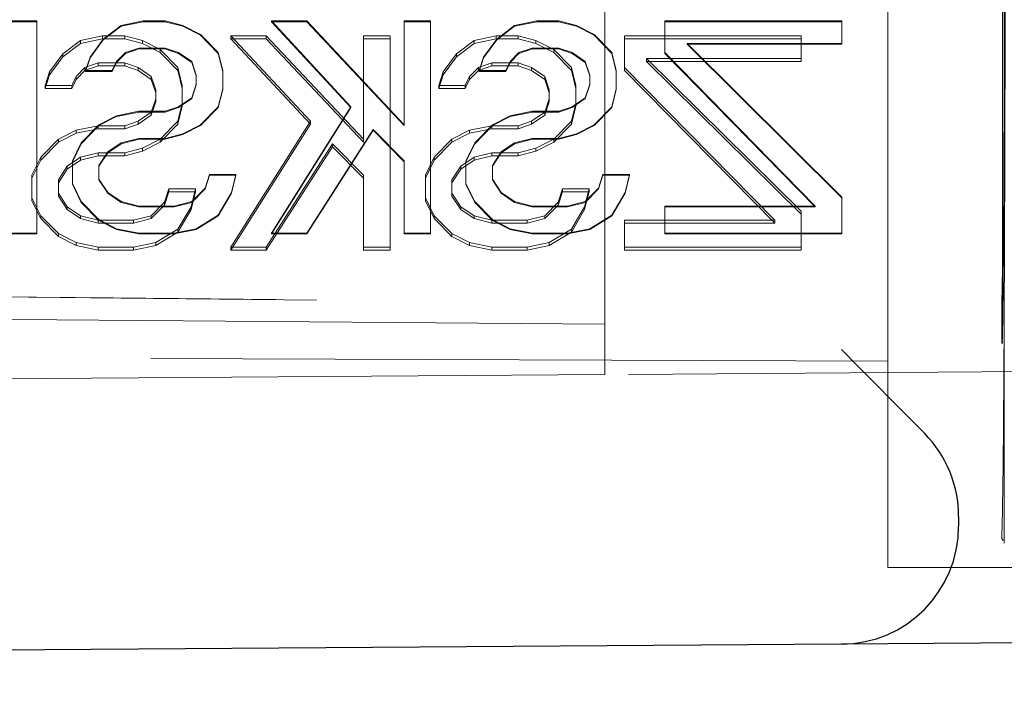
# Model space of a CAD drawing. Units: millimetres. Extents: x 11 to 205, y 5 to 292.
# Drawn here: x 153 to 154, y 186 to 186 of the extents above; entities that cross this region are included whole.
import ezdxf

# ---------------------------------------------------------------- set-up
doc = ezdxf.new("R2010")
doc.units = ezdxf.units.MM
doc.linetypes.add('HIDDEN', pattern=[1.905, 1.27, -0.635])

msp = doc.modelspace()

# ---------------------------------------------------------------- linework, layer by layer
at = {"color": 7, "linetype": 'HIDDEN', "lineweight": 18}
for p, q in [((154.19379, 187.22827), (154.19379, 186.02827)), ((153.95379, 186.94604), (153.95379, 186.23452)), ((154.29089, 186.28914), (154.29089, 186.51906)), ((153.4497, 186.49158), (153.4722, 186.49158)), ((153.4497, 186.49092), (153.4722, 186.49092)), ((153.4722, 186.49092), (153.4722, 186.49158)), ((153.4722, 186.49092), (153.4722, 186.31099)), ((153.52845, 186.47626), (153.54345, 186.48775)), ((153.54345, 186.48775), (153.5622, 186.49158)), ((153.54345, 186.4871), (153.5622, 186.49092)), ((153.54345, 186.4871), (153.54345, 186.48775)), ((153.5622, 186.49092), (153.5622, 186.49158)), ((153.5622, 186.49158), (153.58095, 186.49158)), ((153.5622, 186.49092), (153.58095, 186.49092)), ((153.58095, 186.49092), (153.58095, 186.49158)), ((153.58095, 186.49158), (153.59595, 186.48775)), ((153.58095, 186.49092), (153.59595, 186.4871)), ((153.59595, 186.4871), (153.59595, 186.48775)), ((153.59595, 186.48775), (153.61095, 186.48009)), ((153.67095, 186.49158), (153.70095, 186.49158)), ((153.67095, 186.49092), (153.67095, 186.49158)), ((153.73845, 186.41883), (153.67095, 186.49158)), ((153.73845, 186.41818), (153.67095, 186.49092)), ((153.67095, 186.49092), (153.70095, 186.49092)), ((153.70095, 186.49092), (153.70095, 186.49158)), ((153.70095, 186.49158), (153.78345, 186.40352)), ((153.70095, 186.49092), (153.78345, 186.40287)), ((153.78345, 186.49092), (153.78345, 186.49158)), ((153.78345, 186.49158), (153.80595, 186.49158)), ((153.78345, 186.49092), (153.80595, 186.49092)), ((153.78345, 186.40287), (153.78345, 186.49092)), ((153.80595, 186.49092), (153.80595, 186.49158)), ((153.80595, 186.49092), (153.80595, 186.31099)), ((153.8622, 186.47626), (153.8772, 186.48775)), ((153.8772, 186.48775), (153.89595, 186.49158)), ((153.8772, 186.4871), (153.89595, 186.49092)), ((153.8772, 186.4871), (153.8772, 186.48775)), ((153.89595, 186.49092), (153.89595, 186.49158)), ((153.89595, 186.49158), (153.9147, 186.49158)), ((153.89595, 186.49092), (153.9147, 186.49092)), ((153.9147, 186.49092), (153.9147, 186.49158)), ((153.9147, 186.49158), (153.9297, 186.48775)), ((153.9147, 186.49092), (153.9297, 186.4871)), ((153.9297, 186.4871), (153.9297, 186.48775)), ((153.9297, 186.48775), (153.9447, 186.48009)), ((154.0047, 186.49092), (154.0047, 186.49158)), ((154.0047, 186.49158), (154.1547, 186.49158)), ((154.0047, 186.49092), (154.1547, 186.49092)), ((154.0047, 186.46412), (154.0047, 186.49092)), ((154.1547, 186.49092), (154.1547, 186.49158)), ((154.1547, 186.49092), (154.1547, 186.47178)), ((153.50912, 186.4751), (153.52787, 186.47891)), ((153.52787, 186.47891), (153.52787, 186.47639)), ((153.52787, 186.47891), (153.54662, 186.47891)), ((153.52845, 186.47561), (153.54345, 186.4871)), ((153.54662, 186.47891), (153.56162, 186.4751)), ((153.54662, 186.47891), (153.54662, 186.47639)), ((153.59595, 186.4871), (153.61095, 186.47944)), ((153.61095, 186.47944), (153.61095, 186.48009)), ((153.61095, 186.48009), (153.62595, 186.46478)), ((153.61095, 186.47944), (153.62595, 186.46412)), ((153.63662, 186.47891), (153.63662, 186.47639)), ((153.70412, 186.40651), (153.63662, 186.47891)), ((153.63662, 186.47891), (153.66662, 186.47891)), ((153.66662, 186.47891), (153.74912, 186.39127)), ((153.66662, 186.47891), (153.66662, 186.47639)), ((153.74912, 186.39127), (153.74912, 186.47891)), ((153.74912, 186.47891), (153.77162, 186.47891)), ((153.77162, 186.47891), (153.77162, 186.29982)), ((153.84287, 186.4751), (153.86162, 186.47891)), ((153.86162, 186.47891), (153.86162, 186.47639)), ((153.86162, 186.47891), (153.88037, 186.47891)), ((153.8622, 186.47561), (153.8772, 186.4871)), ((153.88037, 186.47891), (153.89537, 186.4751)), ((153.88037, 186.47891), (153.88037, 186.47639)), ((153.9297, 186.4871), (153.9447, 186.47944)), ((153.9447, 186.47944), (153.9447, 186.48009)), ((153.9447, 186.48009), (153.9597, 186.46478)), ((153.9447, 186.47944), (153.9597, 186.46412)), ((153.97037, 186.45223), (153.97037, 186.47891)), ((153.97037, 186.47891), (154.12037, 186.47891)), ((154.12037, 186.47891), (154.12037, 186.45985)), ((153.49412, 186.46366), (153.50912, 186.4751)), ((153.49412, 186.46114), (153.50912, 186.47258)), ((153.50912, 186.47258), (153.52787, 186.47639)), ((153.50912, 186.4751), (153.50912, 186.47258)), ((153.5172, 186.46095), (153.52845, 186.47626)), ((153.5172, 186.4603), (153.52845, 186.47561)), ((153.52787, 186.47639), (153.54662, 186.47639)), ((153.52845, 186.47561), (153.52845, 186.47626)), ((153.54662, 186.47639), (153.56162, 186.47258)), ((153.56162, 186.4751), (153.57662, 186.46747)), ((153.56162, 186.4751), (153.56162, 186.47258)), ((153.56162, 186.47258), (153.57662, 186.46496)), ((153.70412, 186.40399), (153.63662, 186.47639)), ((153.63662, 186.47639), (153.66662, 186.47639)), ((153.66662, 186.47639), (153.74912, 186.38875)), ((153.74912, 186.47639), (153.77162, 186.47639)), ((153.82787, 186.46366), (153.84287, 186.4751)), ((153.82787, 186.46114), (153.84287, 186.47258)), ((153.84287, 186.47258), (153.86162, 186.47639)), ((153.84287, 186.4751), (153.84287, 186.47258)), ((153.85095, 186.46095), (153.8622, 186.47626)), ((153.85095, 186.4603), (153.8622, 186.47561)), ((153.86162, 186.47639), (153.88037, 186.47639)), ((153.8622, 186.47561), (153.8622, 186.47626)), ((153.88037, 186.47639), (153.89537, 186.47258)), ((153.89537, 186.4751), (153.91037, 186.46747)), ((153.89537, 186.4751), (153.89537, 186.47258)), ((153.89537, 186.47258), (153.91037, 186.46496)), ((153.97037, 186.47639), (154.12037, 186.47639)), ((154.02345, 186.47178), (154.02345, 186.47243)), ((154.02345, 186.47243), (154.1547, 186.34226)), ((154.1547, 186.47243), (154.02345, 186.47243)), ((154.02345, 186.47178), (154.1547, 186.34161)), ((154.1547, 186.47178), (154.02345, 186.47178)), ((153.48287, 186.44842), (153.49412, 186.46366)), ((153.49412, 186.46366), (153.49412, 186.46114)), ((153.5472, 186.46478), (153.5397, 186.45712)), ((153.5472, 186.46412), (153.5397, 186.45647)), ((153.55845, 186.4686), (153.5472, 186.46478)), ((153.55845, 186.46795), (153.5472, 186.46412)), ((153.5472, 186.46412), (153.5472, 186.46478)), ((153.55845, 186.46795), (153.55845, 186.4686)), ((153.58095, 186.4686), (153.55845, 186.4686)), ((153.58095, 186.46795), (153.55845, 186.46795)), ((153.57662, 186.46747), (153.59162, 186.45223)), ((153.57662, 186.46747), (153.57662, 186.46496)), ((153.57662, 186.46496), (153.59162, 186.44971)), ((153.58095, 186.46795), (153.58095, 186.4686)), ((153.5922, 186.46478), (153.58095, 186.4686)), ((153.5922, 186.46412), (153.58095, 186.46795)), ((153.5922, 186.46412), (153.5922, 186.46478)), ((153.60345, 186.45712), (153.5922, 186.46478)), ((153.60345, 186.45647), (153.5922, 186.46412)), ((153.62595, 186.46412), (153.62595, 186.46478)), ((153.62595, 186.46478), (153.6297, 186.44946)), ((153.62595, 186.46412), (153.6297, 186.44881)), ((153.81662, 186.44842), (153.82787, 186.46366)), ((153.82787, 186.46366), (153.82787, 186.46114)), ((153.88095, 186.46478), (153.87345, 186.45712)), ((153.88095, 186.46412), (153.87345, 186.45647)), ((153.8922, 186.4686), (153.88095, 186.46478)), ((153.8922, 186.46795), (153.88095, 186.46412)), ((153.88095, 186.46412), (153.88095, 186.46478)), ((153.8922, 186.46795), (153.8922, 186.4686)), ((153.9147, 186.4686), (153.8922, 186.4686)), ((153.9147, 186.46795), (153.8922, 186.46795)), ((153.91037, 186.46747), (153.92537, 186.45223)), ((153.91037, 186.46747), (153.91037, 186.46496)), ((153.91037, 186.46496), (153.92537, 186.44971)), ((153.9147, 186.46795), (153.9147, 186.4686)), ((153.92595, 186.46478), (153.9147, 186.4686)), ((153.92595, 186.46412), (153.9147, 186.46795)), ((153.92595, 186.46412), (153.92595, 186.46478)), ((153.9372, 186.45712), (153.92595, 186.46478)), ((153.9372, 186.45647), (153.92595, 186.46412)), ((153.9597, 186.46412), (153.9597, 186.46478)), ((153.9597, 186.46478), (153.96345, 186.44946)), ((153.9597, 186.46412), (153.96345, 186.44881)), ((154.1322, 186.33461), (154.0047, 186.46478)), ((154.1322, 186.33396), (154.0047, 186.46412)), ((153.48287, 186.4459), (153.49412, 186.46114)), ((153.52412, 186.45604), (153.51287, 186.45223)), ((153.51345, 186.44946), (153.5172, 186.46095)), ((153.51345, 186.44881), (153.5172, 186.4603)), ((153.5172, 186.4603), (153.5172, 186.46095)), ((153.52412, 186.45604), (153.52412, 186.45352)), ((153.54662, 186.45604), (153.52412, 186.45604)), ((153.5397, 186.45712), (153.53595, 186.44946)), ((153.5397, 186.45647), (153.53595, 186.44881)), ((153.5397, 186.45647), (153.5397, 186.45712)), ((153.54662, 186.45604), (153.54662, 186.45352)), ((153.55787, 186.45223), (153.54662, 186.45604)), ((153.60345, 186.45647), (153.60345, 186.45712)), ((153.6072, 186.44563), (153.60345, 186.45712)), ((153.6072, 186.44498), (153.60345, 186.45647)), ((153.81662, 186.4459), (153.82787, 186.46114)), ((153.85787, 186.45604), (153.84662, 186.45223)), ((153.8472, 186.44946), (153.85095, 186.46095)), ((153.8472, 186.44881), (153.85095, 186.4603)), ((153.85095, 186.4603), (153.85095, 186.46095)), ((153.85787, 186.45604), (153.85787, 186.45352)), ((153.88037, 186.45604), (153.85787, 186.45604)), ((153.87345, 186.45712), (153.8697, 186.44946)), ((153.87345, 186.45647), (153.8697, 186.44881)), ((153.87345, 186.45647), (153.87345, 186.45712)), ((153.88037, 186.45604), (153.88037, 186.45352)), ((153.89162, 186.45223), (153.88037, 186.45604)), ((153.9372, 186.45647), (153.9372, 186.45712)), ((153.94095, 186.44563), (153.9372, 186.45712)), ((153.94095, 186.44498), (153.9372, 186.45647)), ((153.98912, 186.45985), (154.12037, 186.3303)), ((153.98912, 186.45985), (153.98912, 186.45733)), ((154.12037, 186.45985), (153.98912, 186.45985)), ((154.12037, 186.45733), (153.98912, 186.45733)), ((153.98912, 186.45733), (154.12037, 186.32778)), ((154.12037, 186.45985), (154.12037, 186.45733)), ((153.47912, 186.43699), (153.48287, 186.44842)), ((153.47912, 186.43447), (153.48287, 186.4459)), ((153.48287, 186.44842), (153.48287, 186.4459)), ((153.51287, 186.45223), (153.50537, 186.44461)), ((153.51287, 186.44971), (153.50537, 186.44209)), ((153.52412, 186.45352), (153.51287, 186.44971)), ((153.51287, 186.45223), (153.51287, 186.44971)), ((153.51345, 186.44881), (153.51345, 186.44946)), ((153.53595, 186.44946), (153.51345, 186.44946)), ((153.53595, 186.44881), (153.51345, 186.44881)), ((153.54662, 186.45352), (153.52412, 186.45352)), ((153.53595, 186.44881), (153.53595, 186.44946)), ((153.55787, 186.44971), (153.54662, 186.45352)), ((153.55787, 186.45223), (153.55787, 186.44971)), ((153.56912, 186.44461), (153.55787, 186.45223)), ((153.56912, 186.44209), (153.55787, 186.44971)), ((153.59162, 186.45223), (153.59537, 186.43699)), ((153.59162, 186.45223), (153.59162, 186.44971)), ((153.59162, 186.44971), (153.59537, 186.43447)), ((153.6072, 186.44498), (153.6072, 186.44563)), ((153.6297, 186.44881), (153.6297, 186.44946)), ((153.6297, 186.44881), (153.6297, 186.4335)), ((153.81287, 186.43699), (153.81662, 186.44842)), ((153.81287, 186.43447), (153.81662, 186.4459)), ((153.81662, 186.44842), (153.81662, 186.4459)), ((153.84662, 186.45223), (153.83912, 186.44461)), ((153.84662, 186.44971), (153.83912, 186.44209)), ((153.85787, 186.45352), (153.84662, 186.44971)), ((153.84662, 186.45223), (153.84662, 186.44971)), ((153.8472, 186.44881), (153.8472, 186.44946)), ((153.8697, 186.44946), (153.8472, 186.44946)), ((153.8697, 186.44881), (153.8472, 186.44881)), ((153.88037, 186.45352), (153.85787, 186.45352)), ((153.8697, 186.44881), (153.8697, 186.44946)), ((153.89162, 186.44971), (153.88037, 186.45352)), ((153.89162, 186.45223), (153.89162, 186.44971)), ((153.90287, 186.44461), (153.89162, 186.45223)), ((153.90287, 186.44209), (153.89162, 186.44971)), ((153.92537, 186.45223), (153.92912, 186.43699)), ((153.92537, 186.45223), (153.92537, 186.44971)), ((153.92537, 186.44971), (153.92912, 186.43447)), ((153.94095, 186.44498), (153.94095, 186.44563)), ((153.96345, 186.44881), (153.96345, 186.44946)), ((153.96345, 186.44881), (153.96345, 186.4335)), ((153.97037, 186.45223), (153.97037, 186.44971)), ((154.09787, 186.32268), (153.97037, 186.45223)), ((154.09787, 186.32016), (153.97037, 186.44971)), ((153.50537, 186.44461), (153.50162, 186.43699)), ((153.50537, 186.44209), (153.50162, 186.43447)), ((153.50537, 186.44461), (153.50537, 186.44209)), ((153.56912, 186.44461), (153.56912, 186.44209)), ((153.57287, 186.43318), (153.56912, 186.44461)), ((153.57287, 186.43066), (153.56912, 186.44209)), ((153.60345, 186.42649), (153.6072, 186.43798)), ((153.60345, 186.42584), (153.6072, 186.43733)), ((153.6072, 186.43733), (153.6072, 186.44498)), ((153.83912, 186.44461), (153.83537, 186.43699)), ((153.83912, 186.44209), (153.83537, 186.43447)), ((153.83912, 186.44461), (153.83912, 186.44209)), ((153.90287, 186.44461), (153.90287, 186.44209)), ((153.90662, 186.43318), (153.90287, 186.44461)), ((153.90662, 186.43066), (153.90287, 186.44209)), ((153.9372, 186.42649), (153.94095, 186.43798)), ((153.9372, 186.42584), (153.94095, 186.43733)), ((153.94095, 186.43733), (153.94095, 186.44498)), ((153.47912, 186.43699), (153.47912, 186.43447)), ((153.50162, 186.43699), (153.47912, 186.43699)), ((153.50162, 186.43447), (153.47912, 186.43447)), ((153.50162, 186.43699), (153.50162, 186.43447)), ((153.57287, 186.42556), (153.57287, 186.43318)), ((153.59537, 186.43699), (153.59537, 186.42175)), ((153.6297, 186.43415), (153.62595, 186.41883)), ((153.6297, 186.4335), (153.62595, 186.41818)), ((153.81287, 186.43699), (153.81287, 186.43447)), ((153.83537, 186.43699), (153.81287, 186.43699)), ((153.83537, 186.43447), (153.81287, 186.43447)), ((153.83537, 186.43699), (153.83537, 186.43447)), ((153.90662, 186.42556), (153.90662, 186.43318)), ((153.92912, 186.43699), (153.92912, 186.42175)), ((153.96345, 186.43415), (153.9597, 186.41883)), ((153.96345, 186.4335), (153.9597, 186.41818)), ((153.56912, 186.41413), (153.57287, 186.42556)), ((153.56912, 186.41161), (153.57287, 186.42304)), ((153.57287, 186.42556), (153.57287, 186.42304)), ((153.59537, 186.42175), (153.59162, 186.40651)), ((153.5922, 186.41883), (153.60345, 186.42649)), ((153.5922, 186.41818), (153.60345, 186.42584)), ((153.59537, 186.42175), (153.59537, 186.41923)), ((153.60345, 186.42584), (153.60345, 186.42649)), ((153.90287, 186.41413), (153.90662, 186.42556)), ((153.90287, 186.41161), (153.90662, 186.42304)), ((153.90662, 186.42556), (153.90662, 186.42304)), ((153.92912, 186.42175), (153.92537, 186.40651)), ((153.92595, 186.41883), (153.9372, 186.42649)), ((153.92595, 186.41818), (153.9372, 186.42584)), ((153.92912, 186.42175), (153.92912, 186.41923)), ((153.9372, 186.42584), (153.9372, 186.42649)), ((153.5397, 186.41118), (153.55845, 186.41501)), ((153.5397, 186.41053), (153.55845, 186.41435)), ((153.55787, 186.40651), (153.56912, 186.41413)), ((153.55845, 186.41435), (153.55845, 186.41501)), ((153.55845, 186.41501), (153.58095, 186.41501)), ((153.55845, 186.41435), (153.58095, 186.41435)), ((153.56912, 186.41413), (153.56912, 186.41161)), ((153.58095, 186.41501), (153.5922, 186.41883)), ((153.58095, 186.41435), (153.5922, 186.41818)), ((153.58095, 186.41435), (153.58095, 186.41501)), ((153.59537, 186.41923), (153.59162, 186.40399)), ((153.5922, 186.41818), (153.5922, 186.41883)), ((153.62595, 186.41883), (153.61095, 186.40352)), ((153.62595, 186.41818), (153.61095, 186.40287)), ((153.62595, 186.41818), (153.62595, 186.41883)), ((153.67095, 186.31164), (153.73845, 186.41883)), ((153.67095, 186.31099), (153.73845, 186.41818)), ((153.73845, 186.41818), (153.73845, 186.41883)), ((153.87345, 186.41118), (153.8922, 186.41501)), ((153.87345, 186.41053), (153.8922, 186.41435)), ((153.89162, 186.40651), (153.90287, 186.41413)), ((153.8922, 186.41435), (153.8922, 186.41501)), ((153.8922, 186.41501), (153.9147, 186.41501)), ((153.8922, 186.41435), (153.9147, 186.41435)), ((153.90287, 186.41413), (153.90287, 186.41161)), ((153.9147, 186.41501), (153.92595, 186.41883)), ((153.9147, 186.41435), (153.92595, 186.41818)), ((153.9147, 186.41435), (153.9147, 186.41501)), ((153.92912, 186.41923), (153.92537, 186.40399)), ((153.92595, 186.41818), (153.92595, 186.41883)), ((153.9597, 186.41883), (153.9447, 186.40352)), ((153.9597, 186.41818), (153.9447, 186.40287)), ((153.9597, 186.41818), (153.9597, 186.41883)), ((153.5247, 186.40352), (153.5397, 186.41118)), ((153.5247, 186.40287), (153.5397, 186.41053)), ((153.5397, 186.41053), (153.5397, 186.41118)), ((153.54662, 186.4027), (153.55787, 186.40651)), ((153.54662, 186.40018), (153.55787, 186.40399)), ((153.55787, 186.40399), (153.56912, 186.41161)), ((153.55787, 186.40651), (153.55787, 186.40399)), ((153.59162, 186.40651), (153.57662, 186.39127)), ((153.59162, 186.40399), (153.57662, 186.38875)), ((153.59162, 186.40651), (153.59162, 186.40399)), ((153.63662, 186.29982), (153.70412, 186.40651)), ((153.63662, 186.2973), (153.70412, 186.40399)), ((153.70412, 186.40651), (153.70412, 186.40399)), ((153.85845, 186.40352), (153.87345, 186.41118)), ((153.85845, 186.40287), (153.87345, 186.41053)), ((153.87345, 186.41053), (153.87345, 186.41118)), ((153.88037, 186.4027), (153.89162, 186.40651)), ((153.88037, 186.40018), (153.89162, 186.40399)), ((153.89162, 186.40399), (153.90287, 186.41161)), ((153.89162, 186.40651), (153.89162, 186.40399)), ((153.92537, 186.40651), (153.91037, 186.39127)), ((153.92537, 186.40399), (153.91037, 186.38875)), ((153.92537, 186.40651), (153.92537, 186.40399)), ((153.49037, 186.39127), (153.50537, 186.39889)), ((153.49037, 186.38875), (153.50537, 186.39637)), ((153.50537, 186.39889), (153.52412, 186.4027)), ((153.50537, 186.39637), (153.52412, 186.40018)), ((153.50537, 186.39889), (153.50537, 186.39637)), ((153.5097, 186.38821), (153.5247, 186.40352)), ((153.5097, 186.38755), (153.5247, 186.40287)), ((153.52412, 186.4027), (153.52412, 186.40018)), ((153.52412, 186.4027), (153.54662, 186.4027)), ((153.52412, 186.40018), (153.54662, 186.40018)), ((153.5247, 186.40287), (153.5247, 186.40352)), ((153.54662, 186.4027), (153.54662, 186.40018)), ((153.59595, 186.39586), (153.58095, 186.39203)), ((153.61095, 186.40352), (153.59595, 186.39586)), ((153.61095, 186.40287), (153.59595, 186.39521)), ((153.59595, 186.39521), (153.59595, 186.39586)), ((153.61095, 186.40287), (153.61095, 186.40352)), ((153.7572, 186.39969), (153.70095, 186.31164)), ((153.7572, 186.39904), (153.70095, 186.31099)), ((153.7572, 186.39904), (153.7572, 186.39969)), ((153.78345, 186.37289), (153.7572, 186.39969)), ((153.78345, 186.37224), (153.7572, 186.39904)), ((153.82412, 186.39127), (153.83912, 186.39889)), ((153.82412, 186.38875), (153.83912, 186.39637)), ((153.83912, 186.39889), (153.85787, 186.4027)), ((153.83912, 186.39637), (153.85787, 186.40018)), ((153.83912, 186.39889), (153.83912, 186.39637)), ((153.84345, 186.38821), (153.85845, 186.40352)), ((153.84345, 186.38755), (153.85845, 186.40287)), ((153.85787, 186.4027), (153.85787, 186.40018)), ((153.85787, 186.4027), (153.88037, 186.4027)), ((153.85787, 186.40018), (153.88037, 186.40018)), ((153.85845, 186.40287), (153.85845, 186.40352)), ((153.88037, 186.4027), (153.88037, 186.40018)), ((153.9297, 186.39586), (153.9147, 186.39203)), ((153.9447, 186.40352), (153.9297, 186.39586)), ((153.9447, 186.40287), (153.9297, 186.39521)), ((153.9297, 186.39521), (153.9297, 186.39586)), ((153.9447, 186.40287), (153.9447, 186.40352)), ((153.47537, 186.37603), (153.49037, 186.39127)), ((153.47537, 186.37351), (153.49037, 186.38875)), ((153.49037, 186.39127), (153.49037, 186.38875)), ((153.5022, 186.37289), (153.5097, 186.38821)), ((153.5022, 186.37224), (153.5097, 186.38755)), ((153.5097, 186.38755), (153.5097, 186.38821)), ((153.54345, 186.38821), (153.5322, 186.38055)), ((153.54345, 186.38755), (153.5322, 186.3799)), ((153.55845, 186.39203), (153.54345, 186.38821)), ((153.55845, 186.39138), (153.54345, 186.38755)), ((153.54345, 186.38755), (153.54345, 186.38821)), ((153.55845, 186.39138), (153.55845, 186.39203)), ((153.58095, 186.39203), (153.55845, 186.39203)), ((153.58095, 186.39138), (153.55845, 186.39138)), ((153.57662, 186.39127), (153.56162, 186.38365)), ((153.57662, 186.38875), (153.56162, 186.38113)), ((153.57662, 186.39127), (153.57662, 186.38875)), ((153.59595, 186.39521), (153.58095, 186.39138)), ((153.58095, 186.39138), (153.58095, 186.39203)), ((153.72287, 186.38746), (153.66662, 186.29982)), ((153.72287, 186.38746), (153.72287, 186.38494)), ((153.74912, 186.36079), (153.72287, 186.38746)), ((153.74912, 186.39127), (153.74912, 186.38875)), ((153.80912, 186.37603), (153.82412, 186.39127)), ((153.80912, 186.37351), (153.82412, 186.38875)), ((153.82412, 186.39127), (153.82412, 186.38875)), ((153.83595, 186.37289), (153.84345, 186.38821)), ((153.83595, 186.37224), (153.84345, 186.38755)), ((153.84345, 186.38755), (153.84345, 186.38821)), ((153.8772, 186.38821), (153.86595, 186.38055)), ((153.8772, 186.38755), (153.86595, 186.3799)), ((153.8922, 186.39203), (153.8772, 186.38821)), ((153.8922, 186.39138), (153.8772, 186.38755)), ((153.8772, 186.38755), (153.8772, 186.38821)), ((153.8922, 186.39138), (153.8922, 186.39203)), ((153.9147, 186.39203), (153.8922, 186.39203)), ((153.9147, 186.39138), (153.8922, 186.39138)), ((153.91037, 186.39127), (153.89537, 186.38365)), ((153.91037, 186.38875), (153.89537, 186.38113)), ((153.91037, 186.39127), (153.91037, 186.38875)), ((153.9297, 186.39521), (153.9147, 186.39138)), ((153.9147, 186.39138), (153.9147, 186.39203)), ((153.52412, 186.37984), (153.50912, 186.37603)), ((153.52412, 186.37984), (153.52412, 186.37732)), ((153.54662, 186.37984), (153.52412, 186.37984)), ((153.5322, 186.38055), (153.5247, 186.36906)), ((153.5322, 186.3799), (153.5247, 186.36841)), ((153.5322, 186.3799), (153.5322, 186.38055)), ((153.56162, 186.38365), (153.54662, 186.37984)), ((153.56162, 186.38113), (153.54662, 186.37732)), ((153.54662, 186.37984), (153.54662, 186.37732)), ((153.56162, 186.38365), (153.56162, 186.38113)), ((153.72287, 186.38494), (153.66662, 186.2973)), ((153.74912, 186.35827), (153.72287, 186.38494)), ((153.85787, 186.37984), (153.84287, 186.37603)), ((153.85787, 186.37984), (153.85787, 186.37732)), ((153.88037, 186.37984), (153.85787, 186.37984)), ((153.86595, 186.38055), (153.85845, 186.36906)), ((153.86595, 186.3799), (153.85845, 186.36841)), ((153.86595, 186.3799), (153.86595, 186.38055)), ((153.89537, 186.38365), (153.88037, 186.37984)), ((153.89537, 186.38113), (153.88037, 186.37732)), ((153.88037, 186.37984), (153.88037, 186.37732)), ((153.89537, 186.38365), (153.89537, 186.38113)), ((153.46787, 186.36079), (153.47537, 186.37603)), ((153.46787, 186.35827), (153.47537, 186.37351)), ((153.47537, 186.37603), (153.47537, 186.37351)), ((153.50912, 186.37603), (153.49787, 186.36841)), ((153.50912, 186.37351), (153.49787, 186.36589)), ((153.5022, 186.37224), (153.5022, 186.37289)), ((153.5022, 186.3531), (153.5022, 186.37224)), ((153.52412, 186.37732), (153.50912, 186.37351)), ((153.50912, 186.37603), (153.50912, 186.37351)), ((153.54662, 186.37732), (153.52412, 186.37732)), ((153.78345, 186.37224), (153.78345, 186.37289)), ((153.78345, 186.31099), (153.78345, 186.37224)), ((153.80162, 186.36079), (153.80912, 186.37603)), ((153.80162, 186.35827), (153.80912, 186.37351)), ((153.80912, 186.37603), (153.80912, 186.37351)), ((153.84287, 186.37603), (153.83162, 186.36841)), ((153.84287, 186.37351), (153.83162, 186.36589)), ((153.83595, 186.37224), (153.83595, 186.37289)), ((153.83595, 186.3531), (153.83595, 186.37224)), ((153.85787, 186.37732), (153.84287, 186.37351)), ((153.84287, 186.37603), (153.84287, 186.37351)), ((153.88037, 186.37732), (153.85787, 186.37732)), ((153.49787, 186.36841), (153.49037, 186.35698)), ((153.49787, 186.36589), (153.49037, 186.35446)), ((153.49787, 186.36841), (153.49787, 186.36589)), ((153.5247, 186.36841), (153.5247, 186.36906)), ((153.5247, 186.36841), (153.5247, 186.35693)), ((153.83162, 186.36841), (153.82412, 186.35698)), ((153.83162, 186.36589), (153.82412, 186.35446)), ((153.83162, 186.36841), (153.83162, 186.36589)), ((153.85845, 186.36841), (153.85845, 186.36906)), ((153.85845, 186.36841), (153.85845, 186.35693)), ((153.46787, 186.34174), (153.46787, 186.36079)), ((153.49037, 186.35698), (153.49037, 186.34555)), ((153.5097, 186.33844), (153.5022, 186.35375)), ((153.5247, 186.35758), (153.5322, 186.34609)), ((153.5247, 186.35693), (153.5322, 186.34544)), ((153.6147, 186.34992), (153.61845, 186.36141)), ((153.6147, 186.34927), (153.61845, 186.36076)), ((153.61845, 186.36076), (153.61845, 186.36141)), ((153.61845, 186.36141), (153.64095, 186.36141)), ((153.61845, 186.36076), (153.64095, 186.36076)), ((153.64095, 186.36141), (153.6372, 186.34609)), ((153.64095, 186.36076), (153.6372, 186.34544)), ((153.64095, 186.36076), (153.64095, 186.36141)), ((153.74912, 186.29982), (153.74912, 186.36079)), ((153.80162, 186.34174), (153.80162, 186.36079)), ((153.82412, 186.35698), (153.82412, 186.34555)), ((153.84345, 186.33844), (153.83595, 186.35375)), ((153.85845, 186.35758), (153.86595, 186.34609)), ((153.85845, 186.35693), (153.86595, 186.34544)), ((153.94845, 186.34992), (153.9522, 186.36141)), ((153.94845, 186.34927), (153.9522, 186.36076)), ((153.9522, 186.36076), (153.9522, 186.36141)), ((153.9522, 186.36141), (153.9747, 186.36141)), ((153.9522, 186.36076), (153.9747, 186.36076)), ((153.9747, 186.36141), (153.97095, 186.34609)), ((153.9747, 186.36076), (153.97095, 186.34544)), ((153.9747, 186.36076), (153.9747, 186.36141)), ((153.49037, 186.34555), (153.49787, 186.33411)), ((153.49037, 186.34555), (153.49037, 186.34303)), ((153.5097, 186.33778), (153.5022, 186.3531)), ((153.5322, 186.34544), (153.5322, 186.34609)), ((153.5322, 186.34609), (153.54345, 186.33844)), ((153.5322, 186.34544), (153.54345, 186.33778)), ((153.58037, 186.33792), (153.58412, 186.34936)), ((153.58037, 186.33541), (153.58412, 186.34684)), ((153.58412, 186.34936), (153.58412, 186.34684)), ((153.58412, 186.34936), (153.60662, 186.34936)), ((153.58412, 186.34684), (153.60662, 186.34684)), ((153.60662, 186.34936), (153.60287, 186.33411)), ((153.60662, 186.34684), (153.60287, 186.3316)), ((153.60345, 186.33844), (153.6147, 186.34992)), ((153.60345, 186.33778), (153.6147, 186.34927)), ((153.60662, 186.34936), (153.60662, 186.34684)), ((153.6147, 186.34927), (153.6147, 186.34992)), ((153.6372, 186.34609), (153.62595, 186.32695)), ((153.6372, 186.34544), (153.62595, 186.3263)), ((153.6372, 186.34544), (153.6372, 186.34609)), ((153.82412, 186.34555), (153.83162, 186.33411)), ((153.82412, 186.34555), (153.82412, 186.34303)), ((153.84345, 186.33778), (153.83595, 186.3531)), ((153.86595, 186.34544), (153.86595, 186.34609)), ((153.86595, 186.34609), (153.8772, 186.33844)), ((153.86595, 186.34544), (153.8772, 186.33778)), ((153.91412, 186.33792), (153.91787, 186.34936)), ((153.91412, 186.33541), (153.91787, 186.34684)), ((153.91787, 186.34936), (153.91787, 186.34684)), ((153.91787, 186.34936), (153.94037, 186.34936)), ((153.91787, 186.34684), (153.94037, 186.34684)), ((153.94037, 186.34936), (153.93662, 186.33411)), ((153.94037, 186.34684), (153.93662, 186.3316)), ((153.9372, 186.33844), (153.94845, 186.34992)), ((153.9372, 186.33778), (153.94845, 186.34927)), ((153.94037, 186.34936), (153.94037, 186.34684)), ((153.94845, 186.34927), (153.94845, 186.34992)), ((153.97095, 186.34609), (153.9597, 186.32695)), ((153.97095, 186.34544), (153.9597, 186.3263)), ((153.97095, 186.34544), (153.97095, 186.34609)), ((153.46787, 186.34174), (153.46787, 186.33922)), ((153.47537, 186.32649), (153.46787, 186.34174)), ((153.47537, 186.32397), (153.46787, 186.33922)), ((153.49037, 186.34303), (153.49787, 186.3316)), ((153.5097, 186.33778), (153.5097, 186.33844)), ((153.5247, 186.32312), (153.5097, 186.33844)), ((153.5247, 186.32247), (153.5097, 186.33778)), ((153.54345, 186.33778), (153.54345, 186.33844)), ((153.54345, 186.33844), (153.55845, 186.33461)), ((153.54345, 186.33778), (153.55845, 186.33396)), ((153.56912, 186.32649), (153.58037, 186.33792)), ((153.58037, 186.33792), (153.58037, 186.33541)), ((153.58845, 186.33461), (153.60345, 186.33844)), ((153.58845, 186.33396), (153.60345, 186.33778)), ((153.60345, 186.33778), (153.60345, 186.33844)), ((153.80162, 186.34174), (153.80162, 186.33922)), ((153.80912, 186.32649), (153.80162, 186.34174)), ((153.80912, 186.32397), (153.80162, 186.33922)), ((153.82412, 186.34303), (153.83162, 186.3316)), ((153.84345, 186.33778), (153.84345, 186.33844)), ((153.85845, 186.32312), (153.84345, 186.33844)), ((153.85845, 186.32247), (153.84345, 186.33778)), ((153.8772, 186.33778), (153.8772, 186.33844)), ((153.8772, 186.33844), (153.8922, 186.33461)), ((153.8772, 186.33778), (153.8922, 186.33396)), ((153.90287, 186.32649), (153.91412, 186.33792)), ((153.91412, 186.33792), (153.91412, 186.33541)), ((153.9222, 186.33461), (153.9372, 186.33844)), ((153.9222, 186.33396), (153.9372, 186.33778)), ((153.9372, 186.33778), (153.9372, 186.33844)), ((154.1547, 186.34161), (154.1547, 186.34226)), ((154.1547, 186.34161), (154.1547, 186.31099)), ((153.49787, 186.33411), (153.50912, 186.32649)), ((153.49787, 186.33411), (153.49787, 186.3316)), ((153.49787, 186.3316), (153.50912, 186.32397)), ((153.55845, 186.33396), (153.55845, 186.33461)), ((153.55845, 186.33461), (153.58845, 186.33461)), ((153.55845, 186.33396), (153.58845, 186.33396)), ((153.56912, 186.32397), (153.58037, 186.33541)), ((153.58845, 186.33396), (153.58845, 186.33461)), ((153.60287, 186.33411), (153.59162, 186.31506)), ((153.60287, 186.3316), (153.59162, 186.31254)), ((153.60287, 186.33411), (153.60287, 186.3316)), ((153.83162, 186.33411), (153.84287, 186.32649)), ((153.83162, 186.33411), (153.83162, 186.3316)), ((153.83162, 186.3316), (153.84287, 186.32397)), ((153.8922, 186.33396), (153.8922, 186.33461)), ((153.8922, 186.33461), (153.9222, 186.33461)), ((153.8922, 186.33396), (153.9222, 186.33396)), ((153.90287, 186.32397), (153.91412, 186.33541)), ((153.9222, 186.33396), (153.9222, 186.33461)), ((153.93662, 186.33411), (153.92537, 186.31506)), ((153.93662, 186.3316), (153.92537, 186.31254)), ((153.93662, 186.33411), (153.93662, 186.3316)), ((154.0047, 186.33461), (154.1322, 186.33461)), ((154.0047, 186.33396), (154.0047, 186.33461)), ((154.0047, 186.31099), (154.0047, 186.33396)), ((154.0047, 186.33396), (154.1322, 186.33396)), ((154.12037, 186.3303), (154.12037, 186.29982)), ((154.1322, 186.33396), (154.1322, 186.33461)), ((153.47537, 186.32649), (153.47537, 186.32397)), ((153.49037, 186.31125), (153.47537, 186.32649)), ((153.49037, 186.30873), (153.47537, 186.32397)), ((153.50912, 186.32649), (153.52412, 186.32268)), ((153.50912, 186.32649), (153.50912, 186.32397)), ((153.50912, 186.32397), (153.52412, 186.32016)), ((153.52412, 186.32268), (153.52412, 186.32016)), ((153.52412, 186.32268), (153.55412, 186.32268)), ((153.52412, 186.32016), (153.55412, 186.32016)), ((153.5247, 186.32247), (153.5247, 186.32312)), ((153.5397, 186.31546), (153.5247, 186.32312)), ((153.5397, 186.31481), (153.5247, 186.32247)), ((153.55412, 186.32268), (153.56912, 186.32649)), ((153.55412, 186.32016), (153.56912, 186.32397)), ((153.55412, 186.32268), (153.55412, 186.32016)), ((153.56912, 186.32649), (153.56912, 186.32397)), ((153.62595, 186.32695), (153.6072, 186.31546)), ((153.62595, 186.3263), (153.6072, 186.31481)), ((153.62595, 186.3263), (153.62595, 186.32695)), ((153.80912, 186.32649), (153.80912, 186.32397)), ((153.82412, 186.31125), (153.80912, 186.32649)), ((153.82412, 186.30873), (153.80912, 186.32397)), ((153.84287, 186.32649), (153.85787, 186.32268)), ((153.84287, 186.32649), (153.84287, 186.32397)), ((153.84287, 186.32397), (153.85787, 186.32016)), ((153.85787, 186.32268), (153.85787, 186.32016)), ((153.85787, 186.32268), (153.88787, 186.32268)), ((153.85787, 186.32016), (153.88787, 186.32016)), ((153.85845, 186.32247), (153.85845, 186.32312)), ((153.87345, 186.31546), (153.85845, 186.32312)), ((153.87345, 186.31481), (153.85845, 186.32247)), ((153.88787, 186.32268), (153.90287, 186.32649)), ((153.88787, 186.32016), (153.90287, 186.32397)), ((153.88787, 186.32268), (153.88787, 186.32016)), ((153.90287, 186.32649), (153.90287, 186.32397)), ((153.9597, 186.32695), (153.94095, 186.31546)), ((153.9597, 186.3263), (153.94095, 186.31481)), ((153.9597, 186.3263), (153.9597, 186.32695)), ((153.97037, 186.29982), (153.97037, 186.32268)), ((153.97037, 186.32268), (154.09787, 186.32268)), ((153.97037, 186.32016), (154.09787, 186.32016)), ((154.09787, 186.32268), (154.09787, 186.32016)), ((153.5397, 186.31481), (153.5397, 186.31546)), ((153.55845, 186.31164), (153.5397, 186.31546)), ((153.55845, 186.31099), (153.5397, 186.31481)), ((153.59162, 186.31506), (153.57287, 186.30363)), ((153.59162, 186.31254), (153.57287, 186.30111)), ((153.6072, 186.31546), (153.58845, 186.31164)), ((153.6072, 186.31481), (153.58845, 186.31099)), ((153.59162, 186.31506), (153.59162, 186.31254)), ((153.6072, 186.31481), (153.6072, 186.31546)), ((153.87345, 186.31481), (153.87345, 186.31546)), ((153.8922, 186.31164), (153.87345, 186.31546)), ((153.8922, 186.31099), (153.87345, 186.31481)), ((153.92537, 186.31506), (153.90662, 186.30363)), ((153.92537, 186.31254), (153.90662, 186.30111)), ((153.94095, 186.31546), (153.9222, 186.31164)), ((153.94095, 186.31481), (153.9222, 186.31099)), ((153.92537, 186.31506), (153.92537, 186.31254)), ((153.94095, 186.31481), (153.94095, 186.31546)), ((153.4722, 186.31164), (153.3372, 186.31164)), ((153.4722, 186.31099), (153.3372, 186.31099)), ((153.49037, 186.31125), (153.49037, 186.30873)), ((153.50537, 186.30363), (153.49037, 186.31125)), ((153.50537, 186.30111), (153.49037, 186.30873)), ((153.50537, 186.30363), (153.50537, 186.30111)), ((153.52412, 186.29982), (153.50537, 186.30363)), ((153.57287, 186.30363), (153.55412, 186.29982)), ((153.55845, 186.31099), (153.55845, 186.31164)), ((153.58845, 186.31164), (153.55845, 186.31164)), ((153.58845, 186.31099), (153.55845, 186.31099)), ((153.57287, 186.30363), (153.57287, 186.30111)), ((153.58845, 186.31099), (153.58845, 186.31164)), ((153.67095, 186.31099), (153.67095, 186.31164)), ((153.70095, 186.31164), (153.67095, 186.31164)), ((153.70095, 186.31099), (153.67095, 186.31099)), ((153.70095, 186.31099), (153.70095, 186.31164)), ((153.80595, 186.31164), (153.78345, 186.31164)), ((153.80595, 186.31099), (153.78345, 186.31099)), ((153.82412, 186.31125), (153.82412, 186.30873)), ((153.83912, 186.30363), (153.82412, 186.31125)), ((153.83912, 186.30111), (153.82412, 186.30873)), ((153.83912, 186.30363), (153.83912, 186.30111)), ((153.85787, 186.29982), (153.83912, 186.30363)), ((153.90662, 186.30363), (153.88787, 186.29982)), ((153.8922, 186.31099), (153.8922, 186.31164)), ((153.9222, 186.31164), (153.8922, 186.31164)), ((153.9222, 186.31099), (153.8922, 186.31099)), ((153.90662, 186.30363), (153.90662, 186.30111)), ((153.9222, 186.31099), (153.9222, 186.31164)), ((154.1547, 186.31164), (154.0047, 186.31164)), ((154.1547, 186.31099), (154.0047, 186.31099)), ((153.52412, 186.2973), (153.50537, 186.30111)), ((153.52412, 186.29982), (153.52412, 186.2973)), ((153.55412, 186.29982), (153.52412, 186.29982)), ((153.55412, 186.2973), (153.52412, 186.2973)), ((153.57287, 186.30111), (153.55412, 186.2973)), ((153.55412, 186.29982), (153.55412, 186.2973)), ((153.63662, 186.29982), (153.63662, 186.2973)), ((153.66662, 186.29982), (153.63662, 186.29982)), ((153.66662, 186.2973), (153.63662, 186.2973)), ((153.66662, 186.29982), (153.66662, 186.2973)), ((153.74912, 186.29982), (153.74912, 186.2973)), ((153.77162, 186.29982), (153.74912, 186.29982)), ((153.77162, 186.2973), (153.74912, 186.2973)), ((153.77162, 186.29982), (153.77162, 186.2973)), ((153.85787, 186.2973), (153.83912, 186.30111)), ((153.85787, 186.29982), (153.85787, 186.2973)), ((153.88787, 186.29982), (153.85787, 186.29982)), ((153.88787, 186.2973), (153.85787, 186.2973)), ((153.90662, 186.30111), (153.88787, 186.2973)), ((153.88787, 186.29982), (153.88787, 186.2973)), ((153.97037, 186.29982), (153.97037, 186.2973)), ((154.12037, 186.29982), (153.97037, 186.29982)), ((154.12037, 186.2973), (153.97037, 186.2973)), ((154.12037, 186.29982), (154.12037, 186.2973)), ((154.29089, 186.28914), (154.29089, 186.26898)), ((154.29037, 186.25028), (154.29081, 186.26817)), ((154.29081, 186.25115), (154.29037, 186.25028)), ((154.29037, 186.25028), (154.29037, 186.22036)), ((153.95379, 186.19174), (153.95379, 186.23452)), ((147.85379, 186.2254), (154.19379, 186.20327)), ((154.29125, 186.21923), (154.29037, 186.22036)), ((154.29227, 186.22055), (154.29227, 186.04882)), ((154.29058, 186.21827), (154.29125, 186.21827)), ((153.97379, 186.19188), (154.65379, 186.19663)), ((153.95379, 186.19174), (146.87365, 186.14231)), ((154.2904, 186.05286), (154.29153, 186.05094)), ((154.19379, 186.02827), (154.85379, 186.02827))]:
    msp.add_line(p, q, dxfattribs=at)
at = {"color": 7, "linetype": 'Continuous', "lineweight": 25}
for p, q in [((154.25379, 186.07152), (154.25379, 186.06314)), ((154.15449, 185.96315), (146.85379, 185.91218)), ((154.48923, 185.96548), (154.15449, 185.96315))]:
    msp.add_line(p, q, dxfattribs=at)
for centre, start, end in [((154.15379, 186.07152), 0, 44.5986), ((154.15379, 186.06314), 270.4, 0)]:
    msp.add_arc(centre, 0.1, start, end, dxfattribs=at)
at = {"color": 7, "linetype": 'HIDDEN', "lineweight": 18}
for centre, major_axis, ratio, start_param, end_param in [((154.29037, 186.62827), (-0.00022, 0.41), 0.005209, 3.040634, 4.635821), ((216.47235, 186.62827), (84.19957, 0), 0.006981, 3.743155, 3.875587), ((154.29078, 186.28713), (0.00001, 0.02001), 0.005209, 3.465557, 4.812918), ((154.29078, 186.271), (-0.00001, 0.02), 0.005209, 3.263957, 4.611573)]:
    msp.add_ellipse(centre, major_axis=major_axis, ratio=ratio, start_param=start_param, end_param=end_param, dxfattribs=at)
at = {"color": 7, "linetype": 'Continuous', "lineweight": 25}
msp.add_ellipse((154.15379, 186.21294), major_axis=(-0.1, 0.1007), ratio=0.003491, start_param=3.9235, end_param=4.708923, dxfattribs=at)
at = {"color": 7, "linetype": 'HIDDEN', "lineweight": 18}
for points, knots in [([(154.2934, 186.67588), (154.29338, 186.62956), (154.29334, 186.53717), (154.29307, 186.40682), (154.2927, 186.29676), (154.29217, 186.1915), (154.29143, 186.09449), (154.29078, 186.06705), (154.29044, 186.05286)], [0, 0, 0, 0, 0.156622, 0.312383, 0.455531, 0.579659, 0.782635, 1, 1, 1, 1]), ([(146.69017, 186.3283), (147.88441, 186.3159), (150.41781, 186.2896), (152.95126, 186.26292), (154.29045, 186.24882)], [0, 0, 0, 0, 0.4713988, 1, 1, 1, 1]), ([(146.72466, 186.32828), (147.8695, 186.31625), (150.40285, 186.28963), (152.9362, 186.26298), (154.32472, 186.24838)], [0, 0, 0, 0, 0.451905, 1, 1, 1, 1])]:
    msp.add_open_spline(points, degree=3, knots=knots, dxfattribs=at)

doc.saveas('drawing.dxf')
